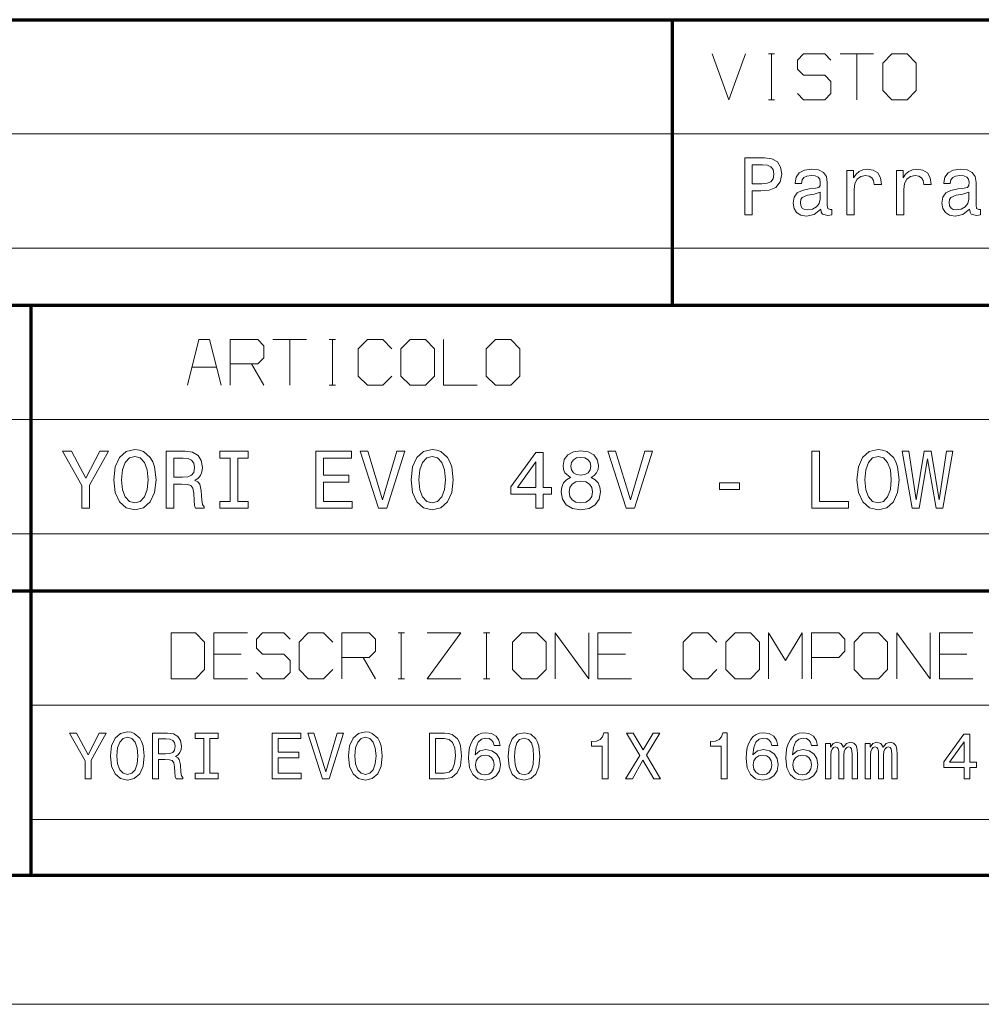
# Model space of a CAD drawing. Extents: x 0 to 594, y 0 to 420.
# Drawn here: x 436 to 478, y 0 to 43 of the extents above; entities that cross this region are included whole.
import ezdxf

# ---------------------------------------------------------------- set-up
doc = ezdxf.new("R2010")
doc.units = 0

msp = doc.modelspace()

# ---------------------------------------------------------------- linework, layer by layer
at = {"color": 7, "lineweight": 70}
for p, q in [((401.534637, 43.090443), (588.954651, 43.090443)), ((401.534637, 30.590445), (588.954651, 30.590445)), ((436.453979, 5.590444), (436.453979, 30.590445)), ((401.534637, 18.090445), (588.954651, 18.090445)), ((5, 5.646172), (588.954651, 5.646172))]:
    msp.add_line(p, q, dxfattribs=at)
at = {"color": 7, "lineweight": 70, "ltscale": 0.3125}
msp.add_line((464.512207, 30.590445), (464.512207, 43.090443), dxfattribs=at)
at = {"color": 7, "lineweight": 13}
for p, q in [((401.534637, 38.090443), (588.954651, 38.090443)), ((401.534637, 33.090443), (588.954651, 33.090443)), ((401.534637, 25.590445), (588.954651, 25.590445)), ((401.534637, 20.590445), (588.954651, 20.590445)), ((436.453979, 13.090444), (588.954651, 13.090444)), ((436.453979, 8.090444), (588.954651, 8.090444)), ((593.954651, 0), (0, 0))]:
    msp.add_line(p, q, dxfattribs=at)
for points in [[(466.236572, 41.590443), (466.96991, 39.590443), (467.703247, 41.590443)], [(468.703247, 41.590443), (468.96991, 41.590443)], [(468.836578, 39.590443), (468.836578, 41.590443)], [(469.96991, 39.857109), (470.236572, 39.590443), (471.169891, 39.590443), (471.436584, 39.857109), (471.436584, 40.390442), (471.169891, 40.657108), (470.236572, 40.657108), (469.96991, 40.923775), (469.96991, 41.323776), (470.236572, 41.590443), (471.169891, 41.590443), (471.436584, 41.323776)], [(471.836578, 41.590443), (473.303253, 41.590443)], [(472.569916, 39.590443), (472.569916, 41.590443)], [(468.703247, 39.590443), (468.96991, 39.590443)], [(444.763214, 27.090445), (444.263214, 29.090445), (443.796539, 29.090445), (443.296539, 27.090445)], [(445.163208, 27.090445), (445.163208, 29.090445), (446.36322, 29.090445), (446.629883, 28.823778), (446.629883, 28.290445), (446.36322, 28.023777), (445.163208, 28.023777)], [(447.029877, 29.090445), (448.496552, 29.090445)], [(447.763214, 27.090445), (447.763214, 29.090445)], [(449.496552, 29.090445), (449.763214, 29.090445)], [(449.629883, 27.090445), (449.629883, 29.090445)], [(452.229858, 28.690445), (451.829865, 29.090445), (451.163208, 29.090445), (450.763214, 28.690445), (450.763214, 27.490444), (451.163208, 27.090445), (451.829865, 27.090445), (452.229858, 27.490444)], [(454.496552, 29.090445), (454.496552, 27.090445), (455.963196, 27.090445)], [(446.096527, 28.023777), (446.629883, 27.090445)], [(443.496552, 27.890444), (444.563202, 27.890444)], [(449.496552, 27.090445), (449.763214, 27.090445)], [(445.911285, 16.250843), (444.444611, 16.250843), (444.444611, 14.250843), (445.911285, 14.250843)], [(446.311279, 14.517509), (446.577942, 14.250843), (447.511261, 14.250843), (447.777954, 14.517509), (447.777954, 15.050843), (447.511261, 15.31751), (446.577942, 15.31751), (446.311279, 15.584176), (446.311279, 15.984177), (446.577942, 16.250843), (447.511261, 16.250843), (447.777954, 15.984177)], [(449.644623, 15.850843), (449.244598, 16.250843), (448.577942, 16.250843), (448.177948, 15.850843), (448.177948, 14.650843), (448.577942, 14.250843), (449.244598, 14.250843), (449.644623, 14.650843)], [(450.044617, 14.250843), (450.044617, 16.250843), (451.244598, 16.250843), (451.511292, 15.984177), (451.511292, 15.450843), (451.244598, 15.184176), (450.044617, 15.184176)], [(452.511292, 16.250843), (452.777954, 16.250843)], [(452.644623, 14.250843), (452.644623, 16.250843)], [(453.777954, 16.250843), (455.244598, 16.250843), (453.777954, 14.250843), (455.244598, 14.250843)], [(456.244598, 16.250843), (456.511292, 16.250843)], [(456.37793, 14.250843), (456.37793, 16.250843)], [(459.37793, 14.250843), (459.37793, 16.250843), (460.844604, 14.250843), (460.844604, 16.250843)], [(462.711273, 16.250843), (461.244598, 16.250843), (461.244598, 14.250843), (462.711273, 14.250843)], [(466.444611, 15.850843), (466.044617, 16.250843), (465.37793, 16.250843), (464.977936, 15.850843), (464.977936, 14.650843), (465.37793, 14.250843), (466.044617, 14.250843), (466.444611, 14.650843)], [(468.711273, 14.250843), (468.711273, 16.250843), (469.444611, 15.050843), (470.177948, 16.250843), (470.177948, 14.250843)], [(470.577942, 15.184176), (471.777954, 15.184176), (472.044617, 15.450843), (472.044617, 15.984177), (471.777954, 16.250843), (470.577942, 16.250843), (470.577942, 14.250843)], [(474.311279, 14.250843), (474.311279, 16.250843), (475.777954, 14.250843), (475.777954, 16.250843)], [(477.644623, 16.250843), (476.177948, 16.250843), (476.177948, 14.250843), (477.644623, 14.250843)], [(444.444611, 15.31751), (445.644623, 15.31751)], [(450.977936, 15.184176), (451.511292, 14.250843)], [(461.244598, 15.31751), (462.444611, 15.31751)], [(476.177948, 15.31751), (477.37793, 15.31751)], [(452.511292, 14.250843), (452.777954, 14.250843)], [(456.244598, 14.250843), (456.511292, 14.250843)]]:
    msp.add_lwpolyline(points, dxfattribs=at)
for points in [[(473.703247, 39.990444), (474.103241, 39.590443), (474.769897, 39.590443), (475.169922, 39.990444), (475.169922, 41.190441), (474.769897, 41.590443), (474.103241, 41.590443), (473.703247, 41.190441)], [(467.664429, 34.551994), (467.995819, 34.551994), (467.995819, 35.607471), (468.363251, 35.607471), (468.734314, 35.625481), (469.029694, 35.75156), (469.220612, 35.996517), (469.285461, 36.331532), (469.235016, 36.641331), (469.090942, 36.868279), (468.85318, 37.005165), (468.528961, 37.051994), (467.664429, 37.051994)], [(468.438904, 36.7458), (468.65506, 36.724186), (468.813538, 36.655739), (468.907227, 36.529659), (468.939636, 36.331532), (468.903625, 36.122601), (468.806335, 35.996517), (468.640656, 35.931679), (468.413696, 35.913666), (467.995819, 35.913666), (467.995819, 36.7458)], [(470.996552, 34.804157), (470.996552, 34.79335), (471.014557, 34.670872), (471.068604, 34.584415), (471.295532, 34.515972), (471.472046, 34.544788), (471.472046, 34.789745), (471.396393, 34.778938), (471.295532, 34.825771), (471.277527, 34.96986), (471.277527, 35.971302), (471.234314, 36.227066), (471.108215, 36.407181), (470.888489, 36.515251), (470.578674, 36.554874), (470.276093, 36.51165), (470.052734, 36.389172), (469.912262, 36.19825), (469.865417, 35.946087), (469.865417, 35.924473), (470.149994, 35.924473), (470.175232, 36.075771), (470.254486, 36.183838), (470.384155, 36.24868), (470.567871, 36.273895), (470.744385, 36.255886), (470.870483, 36.201851), (470.946106, 36.108189), (470.971344, 35.978508), (470.95694, 35.827209), (470.899292, 35.75156), (470.755188, 35.715538), (470.485016, 35.686722), (470.175232, 35.62188), (469.955475, 35.506607), (469.825806, 35.326488), (469.786163, 35.059921), (469.822205, 34.822166), (469.933868, 34.645653), (470.113983, 34.533981), (470.362549, 34.494358), (470.697571, 34.570007)], [(472.134888, 34.551994), (472.451874, 34.551994), (472.451874, 35.657902), (472.484314, 35.924473), (472.581573, 36.115395), (472.740051, 36.230667), (472.952606, 36.270294), (473.111115, 36.245079), (473.22998, 36.173031), (473.302032, 36.050552), (473.32724, 35.884846), (473.647858, 35.884846), (473.604614, 36.176636), (473.485748, 36.385567), (473.287628, 36.51165), (473.017456, 36.554874), (472.83374, 36.526058), (472.675232, 36.45401), (472.534729, 36.331532), (472.423065, 36.165829), (472.423065, 36.486431), (472.134888, 36.486431)], [(474.303467, 34.551994), (474.620483, 34.551994), (474.620483, 35.657902), (474.652893, 35.924473), (474.750153, 36.115395), (474.908661, 36.230667), (475.121185, 36.270294), (475.279694, 36.245079), (475.39856, 36.173031), (475.470612, 36.050552), (475.495819, 35.884846), (475.816437, 35.884846), (475.773193, 36.176636), (475.654327, 36.385567), (475.456207, 36.51165), (475.186035, 36.554874), (475.002319, 36.526058), (474.843811, 36.45401), (474.703308, 36.331532), (474.591644, 36.165829), (474.591644, 36.486431), (474.303467, 36.486431)], [(477.502319, 34.804157), (477.502319, 34.79335), (477.520325, 34.670872), (477.574371, 34.584415), (477.8013, 34.515972), (477.977814, 34.544788), (477.977814, 34.789745), (477.902161, 34.778938), (477.8013, 34.825771), (477.783295, 34.96986), (477.783295, 35.971302), (477.740051, 36.227066), (477.613983, 36.407181), (477.394257, 36.515251), (477.084442, 36.554874), (476.78186, 36.51165), (476.558502, 36.389172), (476.41803, 36.19825), (476.371185, 35.946087), (476.371185, 35.924473), (476.655762, 35.924473), (476.681, 36.075771), (476.760254, 36.183838), (476.889923, 36.24868), (477.073639, 36.273895), (477.250153, 36.255886), (477.376221, 36.201851), (477.451874, 36.108189), (477.477112, 35.978508), (477.462677, 35.827209), (477.40506, 35.75156), (477.260956, 35.715538), (476.990784, 35.686722), (476.681, 35.62188), (476.461243, 35.506607), (476.331573, 35.326488), (476.291931, 35.059921), (476.327972, 34.822166), (476.439636, 34.645653), (476.619751, 34.533981), (476.868317, 34.494358), (477.203308, 34.570007)], [(470.960541, 35.229229), (470.917297, 35.041908), (470.802032, 34.897816), (470.62912, 34.804157), (470.416565, 34.771736), (470.279694, 34.789745), (470.182434, 34.847382), (470.121185, 34.94825), (470.10318, 35.088737), (470.117584, 35.214817), (470.175232, 35.304874), (470.405762, 35.405739), (470.697571, 35.448967), (470.960541, 35.535423)], [(477.466278, 35.229229), (477.423065, 35.041908), (477.3078, 34.897816), (477.134888, 34.804157), (476.922333, 34.771736), (476.785461, 34.789745), (476.688202, 34.847382), (476.626953, 34.94825), (476.608948, 35.088737), (476.623352, 35.214817), (476.681, 35.304874), (476.91153, 35.405739), (477.203308, 35.448967), (477.466278, 35.535423)], [(452.629883, 27.490444), (453.029877, 27.090445), (453.696533, 27.090445), (454.096527, 27.490444), (454.096527, 28.690445), (453.696533, 29.090445), (453.029877, 29.090445), (452.629883, 28.690445)], [(456.36322, 27.490444), (456.763214, 27.090445), (457.429871, 27.090445), (457.829865, 27.490444), (457.829865, 28.690445), (457.429871, 29.090445), (456.763214, 29.090445), (456.36322, 28.690445)], [(439.014526, 21.709396), (439.014526, 22.720835), (439.835205, 24.210995), (439.460846, 24.210995), (438.845337, 23.026785), (438.222656, 24.210995), (437.82312, 24.210995), (438.679779, 22.699238), (438.679779, 21.709396)], [(440.069153, 22.958397), (440.133942, 22.396887), (440.321106, 21.982952), (440.612671, 21.727394), (440.994202, 21.641006), (441.372131, 21.727394), (441.667297, 21.982952), (441.850861, 22.396887), (441.91925, 22.958397), (441.850861, 23.516308), (441.771667, 23.743071), (441.667297, 23.930241), (441.372131, 24.185799), (441.192169, 24.250589), (440.994202, 24.275785), (440.60907, 24.185799), (440.317505, 23.93384), (440.133942, 23.519907)], [(442.358398, 21.709396), (442.693146, 21.709396), (442.693146, 22.764027), (443.035065, 22.764027), (443.287048, 22.753229), (443.445404, 22.702837), (443.531799, 22.584057), (443.56778, 22.371691), (443.585785, 22.047743), (443.607391, 21.835377), (443.650574, 21.709396), (444.028534, 21.709396), (444.028534, 21.777786), (443.94574, 21.878569), (443.916931, 22.065739), (443.891754, 22.468874), (443.830566, 22.767628), (443.747772, 22.861212), (443.618195, 22.929602), (443.762177, 23.019587), (443.862946, 23.145567), (443.927734, 23.303942), (443.949341, 23.494711), (443.898926, 23.797062), (443.754974, 24.023827), (443.517395, 24.160604), (443.193451, 24.207396), (442.358398, 24.207396)], [(445.162354, 22.011747), (444.701599, 22.011747), (444.701599, 21.709396), (445.954224, 21.709396), (445.954224, 22.011747), (445.4935, 22.011747), (445.4935, 23.905045), (445.954224, 23.905045), (445.954224, 24.207396), (444.701599, 24.207396), (444.701599, 23.905045), (445.162354, 23.905045)], [(448.905731, 21.709396), (450.489471, 21.709396), (450.489471, 22.011747), (449.236877, 22.011747), (449.236877, 22.857613), (450.352722, 22.857613), (450.352722, 23.156364), (449.236877, 23.156364), (449.236877, 23.905045), (450.460693, 23.905045), (450.460693, 24.207396), (448.905731, 24.207396)], [(452.454773, 24.210995), (451.828461, 22.083736), (451.184174, 24.210995), (450.842224, 24.210995), (451.648499, 21.709396), (452.008453, 21.709396), (452.796722, 24.210995)], [(453.070282, 22.958397), (453.135071, 22.396887), (453.322235, 21.982952), (453.61377, 21.727394), (453.995331, 21.641006), (454.37326, 21.727394), (454.668427, 21.982952), (454.85199, 22.396887), (454.92038, 22.958397), (454.85199, 23.516308), (454.772797, 23.743071), (454.668427, 23.930241), (454.37326, 24.185799), (454.193298, 24.250589), (453.995331, 24.275785), (453.610199, 24.185799), (453.318634, 23.93384), (453.135071, 23.519907)], [(458.527008, 21.709396), (458.850952, 21.709396), (458.850952, 22.328497), (459.207275, 22.328497), (459.207275, 22.616451), (458.850952, 22.616451), (458.850952, 24.153404), (458.523407, 24.153404), (457.429169, 22.645247), (457.429169, 22.328497), (458.527008, 22.328497)], [(460.049561, 23.05558), (459.865997, 22.954798), (459.73999, 22.814419), (459.660828, 22.638048), (459.63562, 22.425682), (459.693207, 22.105333), (459.858795, 21.856974), (460.128754, 21.698599), (460.49588, 21.637407), (460.859436, 21.698599), (461.129395, 21.856974), (461.294952, 22.105333), (461.35614, 22.425682), (461.327362, 22.638048), (461.25177, 22.814419), (461.122192, 22.954798), (460.9422, 23.05558), (461.086182, 23.141968), (461.186981, 23.260748), (461.248169, 23.404724), (461.269745, 23.581097), (461.212158, 23.836655), (461.061005, 24.041822), (460.816223, 24.175001), (460.49588, 24.225393), (460.171936, 24.175001), (459.927185, 24.041822), (459.7724, 23.836655), (459.718414, 23.581097), (459.736389, 23.404724), (459.797607, 23.260748)], [(463.289032, 24.210995), (462.66272, 22.083736), (462.018433, 24.210995), (461.676483, 24.210995), (462.482758, 21.709396), (462.842712, 21.709396), (463.630981, 24.210995)], [(470.599457, 21.709396), (472.204803, 21.709396), (472.204803, 22.011747), (470.930603, 22.011747), (470.930603, 24.207396), (470.599457, 24.207396)], [(472.57196, 22.958397), (472.636749, 22.396887), (472.823914, 21.982952), (473.115479, 21.727394), (473.497009, 21.641006), (473.874939, 21.727394), (474.170105, 21.982952), (474.353668, 22.396887), (474.422058, 22.958397), (474.353668, 23.516308), (474.274475, 23.743071), (474.170105, 23.930241), (473.874939, 24.185799), (473.694977, 24.250589), (473.497009, 24.275785), (473.111877, 24.185799), (472.820313, 23.93384), (472.636749, 23.519907)], [(474.983582, 21.709396), (475.300323, 21.709396), (475.660248, 23.876249), (476.031006, 21.709396), (476.333344, 21.709396), (476.772461, 24.210995), (476.484528, 24.210995), (476.174988, 22.083736), (475.818634, 24.210995), (475.505493, 24.210995), (475.156342, 22.083736), (474.846802, 24.210995), (474.551636, 24.210995)], [(440.414703, 22.958397), (440.454285, 23.393927), (440.573059, 23.714275), (440.756653, 23.908644), (440.994202, 23.977034), (441.22818, 23.908644), (441.411743, 23.710676), (441.530518, 23.390327), (441.5737, 22.958397), (441.530518, 22.522865), (441.411743, 22.202517), (441.22818, 22.008148), (440.994202, 21.943359), (440.756653, 22.008148), (440.573059, 22.202517), (440.454285, 22.519266)], [(443.099884, 23.901445), (443.319427, 23.879848), (443.474213, 23.811459), (443.571381, 23.68548), (443.60379, 23.487511), (443.56778, 23.278746), (443.470612, 23.152765), (443.305023, 23.087975), (443.078278, 23.069979), (442.693146, 23.069979), (442.693146, 23.901445)], [(453.415833, 22.958397), (453.455414, 23.393927), (453.574188, 23.714275), (453.757751, 23.908644), (453.995331, 23.977034), (454.229279, 23.908644), (454.412842, 23.710676), (454.531647, 23.390327), (454.574829, 22.958397), (454.531647, 22.522865), (454.412842, 22.202517), (454.229279, 22.008148), (453.995331, 21.943359), (453.757751, 22.008148), (453.574188, 22.202517), (453.455414, 22.519266)], [(457.731537, 22.616451), (458.527008, 23.735872), (458.527008, 22.616451)], [(460.060364, 23.552301), (460.089142, 23.710676), (460.175537, 23.833055), (460.312317, 23.908644), (460.49588, 23.937439), (460.675842, 23.908644), (460.812622, 23.833055), (460.899017, 23.710676), (460.931427, 23.552301), (460.899017, 23.390327), (460.812622, 23.264347), (460.675842, 23.181561), (460.49588, 23.156364), (460.312317, 23.18516), (460.175537, 23.264347), (460.089142, 23.390327)], [(472.91748, 22.958397), (472.957092, 23.393927), (473.075867, 23.714275), (473.25943, 23.908644), (473.497009, 23.977034), (473.730957, 23.908644), (473.914551, 23.710676), (474.033325, 23.390327), (474.076508, 22.958397), (474.033325, 22.522865), (473.914551, 22.202517), (473.730957, 22.008148), (473.497009, 21.943359), (473.25943, 22.008148), (473.075867, 22.202517), (472.957092, 22.519266)], [(459.981171, 22.43288), (460.01355, 22.62365), (460.11795, 22.767628), (460.279907, 22.861212), (460.49588, 22.893606), (460.708252, 22.861212), (460.870239, 22.767628), (460.974609, 22.62365), (461.01059, 22.43288), (460.974609, 22.227713), (460.870239, 22.072939), (460.708252, 21.972155), (460.49588, 21.93976), (460.279907, 21.972155), (460.11795, 22.072939), (460.01355, 22.227713)], [(466.560913, 22.533665), (467.431976, 22.533665), (467.431976, 22.818018), (466.560913, 22.818018)], [(442.577942, 14.250843), (443.644623, 14.250843), (444.044617, 14.650843), (444.044617, 15.850843), (443.644623, 16.250843), (442.577942, 16.250843)], [(457.511292, 14.650843), (457.911285, 14.250843), (458.577942, 14.250843), (458.977936, 14.650843), (458.977936, 15.850843), (458.577942, 16.250843), (457.911285, 16.250843), (457.511292, 15.850843)], [(466.844604, 14.650843), (467.244598, 14.250843), (467.911285, 14.250843), (468.311279, 14.650843), (468.311279, 15.850843), (467.911285, 16.250843), (467.244598, 16.250843), (466.844604, 15.850843)], [(472.444611, 14.650843), (472.844604, 14.250843), (473.511292, 14.250843), (473.911285, 14.650843), (473.911285, 15.850843), (473.511292, 16.250843), (472.844604, 16.250843), (472.444611, 15.850843)], [(439.080078, 9.869202), (439.080078, 10.679), (439.737122, 11.872084), (439.437408, 11.872084), (438.944611, 10.923957), (438.446045, 11.872084), (438.12619, 11.872084), (438.812042, 10.661709), (438.812042, 9.869202)], [(439.924438, 10.869202), (439.976318, 10.419634), (440.12619, 10.088222), (440.359619, 9.883611), (440.66507, 9.814446), (440.967682, 9.883611), (441.203979, 10.088222), (441.350952, 10.419634), (441.405701, 10.869202), (441.350952, 11.315887), (441.287567, 11.497444), (441.203979, 11.6473), (440.967682, 11.851911), (440.823578, 11.903784), (440.66507, 11.923957), (440.35672, 11.851911), (440.123291, 11.650182), (439.976318, 11.318769)], [(440.201111, 10.869202), (440.232788, 11.217905), (440.327911, 11.474389), (440.474884, 11.630009), (440.66507, 11.684764), (440.852386, 11.630009), (440.999359, 11.471507), (441.094482, 11.215023), (441.129059, 10.869202), (441.094482, 10.520498), (440.999359, 10.264014), (440.852386, 10.108395), (440.66507, 10.056521), (440.474884, 10.108395), (440.327911, 10.264014), (440.232788, 10.517616)], [(441.757294, 9.869202), (442.025299, 9.869202), (442.025299, 10.713582), (442.299072, 10.713582), (442.500824, 10.704937), (442.627625, 10.664591), (442.696777, 10.569489), (442.725586, 10.399461), (442.740021, 10.140095), (442.757294, 9.970066), (442.79187, 9.869202), (443.094482, 9.869202), (443.094482, 9.923957), (443.028198, 10.004648), (443.005127, 10.154504), (442.984955, 10.477271), (442.935974, 10.716464), (442.86969, 10.791391), (442.76593, 10.846147), (442.881226, 10.918193), (442.961914, 11.019057), (443.013794, 11.145859), (443.031067, 11.298596), (442.990723, 11.540671), (442.875458, 11.722227), (442.685242, 11.831738), (442.425873, 11.869202), (441.757294, 11.869202)], [(444.002258, 10.111277), (443.633392, 10.111277), (443.633392, 9.869202), (444.636261, 9.869202), (444.636261, 10.111277), (444.267395, 10.111277), (444.267395, 11.627127), (444.636261, 11.627127), (444.636261, 11.869202), (443.633392, 11.869202), (443.633392, 11.627127), (444.002258, 11.627127)], [(446.99939, 9.869202), (448.267395, 9.869202), (448.267395, 10.111277), (447.264496, 10.111277), (447.264496, 10.78851), (448.157867, 10.78851), (448.157867, 11.027703), (447.264496, 11.027703), (447.264496, 11.627127), (448.244324, 11.627127), (448.244324, 11.869202), (446.99939, 11.869202)], [(449.840881, 11.872084), (449.339417, 10.168914), (448.823578, 11.872084), (448.549805, 11.872084), (449.195343, 9.869202), (449.483521, 9.869202), (450.114655, 11.872084)], [(450.333679, 10.869202), (450.385529, 10.419634), (450.5354, 10.088222), (450.768829, 9.883611), (451.07431, 9.814446), (451.376892, 9.883611), (451.61322, 10.088222), (451.760193, 10.419634), (451.814941, 10.869202), (451.760193, 11.315887), (451.696777, 11.497444), (451.61322, 11.6473), (451.376892, 11.851911), (451.232788, 11.903784), (451.07431, 11.923957), (450.76593, 11.851911), (450.532501, 11.650182), (450.385529, 11.318769)], [(450.610321, 10.869202), (450.642029, 11.217905), (450.737122, 11.474389), (450.884094, 11.630009), (451.07431, 11.684764), (451.261627, 11.630009), (451.4086, 11.471507), (451.503693, 11.215023), (451.538269, 10.869202), (451.503693, 10.520498), (451.4086, 10.264014), (451.261627, 10.108395), (451.07431, 10.056521), (450.884094, 10.108395), (450.737122, 10.264014), (450.642029, 10.517616)], [(454.541168, 11.869202), (453.875458, 11.869202), (453.875458, 9.869202), (454.541168, 9.869202), (454.855286, 9.932602), (455.088715, 10.125686), (455.232788, 10.439807), (455.284668, 10.869202), (455.238556, 11.307241), (455.180939, 11.480152), (455.10025, 11.618481), (454.866821, 11.805801), (454.714081, 11.851911)], [(456.970551, 11.330297), (456.915802, 11.563726), (456.789001, 11.736637), (456.593018, 11.846147), (456.339417, 11.883611), (456.169403, 11.863438), (456.02243, 11.808683), (455.892731, 11.719346), (455.783234, 11.592545), (455.696777, 11.434043), (455.633392, 11.240959), (455.593018, 11.013294), (455.581512, 10.756809), (455.627625, 10.347588), (455.768829, 10.050757), (455.99649, 9.872084), (456.307739, 9.811564), (456.58728, 9.863438), (456.800537, 9.998884), (456.938843, 10.212141), (456.987854, 10.483034), (456.938843, 10.756809), (456.806274, 10.967184), (456.601685, 11.09975), (456.348083, 11.145859), (456.07431, 11.088222), (455.86969, 10.923957), (455.912903, 11.240959), (456.005127, 11.468625), (456.146362, 11.604072), (456.342316, 11.650182), (456.486389, 11.627127), (456.595917, 11.566608), (456.667969, 11.465743), (456.705414, 11.330297)], [(457.319244, 10.846147), (457.362488, 10.393698), (457.497925, 10.07093), (457.714081, 9.874966), (458.013794, 9.811564), (458.310608, 9.874966), (458.526764, 10.07093), (458.659302, 10.393698), (458.705414, 10.846147), (458.659302, 11.295714), (458.604553, 11.474389), (458.526764, 11.621363), (458.310608, 11.817328), (458.013794, 11.883611), (457.714081, 11.817328), (457.497925, 11.618481), (457.362488, 11.295714)], [(457.595917, 10.846147), (457.618958, 11.19485), (457.69101, 11.44557), (457.820709, 11.592545), (458.013794, 11.644418), (458.203979, 11.592545), (458.333679, 11.44557), (458.405701, 11.19485), (458.428772, 10.846147), (458.405701, 10.494562), (458.333679, 10.243841), (458.203979, 10.096868), (458.013794, 10.047876), (457.820709, 10.096868), (457.69101, 10.243841), (457.618958, 10.494562)], [(461.431641, 9.869202), (461.693909, 9.869202), (461.693909, 11.883611), (461.497925, 11.883611), (461.446045, 11.707818), (461.342316, 11.589663), (461.183807, 11.520498), (460.964783, 11.497444), (460.964783, 11.292832), (461.431641, 11.292832)], [(462.454712, 9.869202), (462.757294, 9.869202), (463.215515, 10.679), (463.682373, 9.869202), (463.987854, 9.869202), (463.362488, 10.89802), (463.956146, 11.872084), (463.66507, 11.872084), (463.224152, 11.13145), (462.79187, 11.872084), (462.489288, 11.872084), (463.080078, 10.895138)], [(466.636261, 9.869202), (466.898499, 9.869202), (466.898499, 11.883611), (466.702545, 11.883611), (466.650665, 11.707818), (466.546936, 11.589663), (466.388428, 11.520498), (466.169403, 11.497444), (466.169403, 11.292832), (466.636261, 11.292832)], [(469.114655, 11.330297), (469.059906, 11.563726), (468.933105, 11.736637), (468.737122, 11.846147), (468.483521, 11.883611), (468.313507, 11.863438), (468.166534, 11.808683), (468.036835, 11.719346), (467.927338, 11.592545), (467.840881, 11.434043), (467.777466, 11.240959), (467.737122, 11.013294), (467.725586, 10.756809), (467.771698, 10.347588), (467.912933, 10.050757), (468.140594, 9.872084), (468.451813, 9.811564), (468.731354, 9.863438), (468.944611, 9.998884), (469.082947, 10.212141), (469.131927, 10.483034), (469.082947, 10.756809), (468.950378, 10.967184), (468.745789, 11.09975), (468.492188, 11.145859), (468.218384, 11.088222), (468.013794, 10.923957), (468.057007, 11.240959), (468.149231, 11.468625), (468.290436, 11.604072), (468.48642, 11.650182), (468.630493, 11.627127), (468.740021, 11.566608), (468.812073, 11.465743), (468.849518, 11.330297)], [(470.849518, 11.330297), (470.794769, 11.563726), (470.667969, 11.736637), (470.471985, 11.846147), (470.218384, 11.883611), (470.04837, 11.863438), (469.901398, 11.808683), (469.771698, 11.719346), (469.662201, 11.592545), (469.575745, 11.434043), (469.51236, 11.240959), (469.471985, 11.013294), (469.46048, 10.756809), (469.506592, 10.347588), (469.647797, 10.050757), (469.875458, 9.872084), (470.186707, 9.811564), (470.466248, 9.863438), (470.679504, 9.998884), (470.81781, 10.212141), (470.866821, 10.483034), (470.81781, 10.756809), (470.685242, 10.967184), (470.480652, 11.09975), (470.227051, 11.145859), (469.953278, 11.088222), (469.748657, 10.923957), (469.79187, 11.240959), (469.884094, 11.468625), (470.02533, 11.604072), (470.221283, 11.650182), (470.365356, 11.627127), (470.474884, 11.566608), (470.546936, 11.465743), (470.584381, 11.330297)], [(477.255859, 9.869202), (477.515228, 9.869202), (477.515228, 10.364879), (477.800537, 10.364879), (477.800537, 10.595427), (477.515228, 10.595427), (477.515228, 11.825974), (477.252991, 11.825974), (476.376892, 10.618481), (476.376892, 10.364879), (477.255859, 10.364879)], [(442.350952, 11.624245), (442.526764, 11.606954), (442.650665, 11.552198), (442.728485, 11.451334), (442.754425, 11.292832), (442.725586, 11.125686), (442.647797, 11.024821), (442.515228, 10.972948), (442.333679, 10.958539), (442.025299, 10.958539), (442.025299, 11.624245)], [(454.520996, 11.630009), (454.740021, 11.586781), (454.889862, 11.454216), (454.979187, 11.217905), (455.008026, 10.869202), (454.976318, 10.532026), (454.886993, 10.295714), (454.734253, 10.154504), (454.520996, 10.108395), (454.143463, 10.108395), (454.143463, 11.630009)], [(471.195343, 9.869202), (471.428772, 9.869202), (471.428772, 10.903784), (471.443176, 11.059403), (471.48642, 11.171795), (471.552704, 11.238078), (471.63916, 11.264014), (471.708313, 11.240959), (471.754425, 11.183323), (471.777466, 11.08534), (471.786133, 10.955657), (471.786133, 9.869202), (472.005127, 9.869202), (472.005127, 10.903784), (472.019562, 11.056521), (472.062775, 11.168914), (472.131958, 11.238078), (472.218384, 11.264014), (472.287567, 11.240959), (472.333679, 11.183323), (472.362488, 10.955657), (472.362488, 9.869202), (472.595917, 9.869202), (472.595917, 10.938366), (472.581512, 11.160268), (472.5354, 11.330297), (472.443176, 11.434043), (472.293335, 11.471507), (472.117523, 11.41387), (471.982086, 11.246723), (471.875458, 11.410988), (471.696777, 11.471507), (471.532532, 11.41387), (471.420135, 11.252487), (471.420135, 11.416752), (471.195343, 11.416752)], [(472.930206, 9.869202), (473.163635, 9.869202), (473.163635, 10.903784), (473.17804, 11.059403), (473.221283, 11.171795), (473.287567, 11.238078), (473.374023, 11.264014), (473.443176, 11.240959), (473.489288, 11.183323), (473.51236, 11.08534), (473.520996, 10.955657), (473.520996, 9.869202), (473.740021, 9.869202), (473.740021, 10.903784), (473.754425, 11.056521), (473.797638, 11.168914), (473.866821, 11.238078), (473.953278, 11.264014), (474.02243, 11.240959), (474.068542, 11.183323), (474.097351, 10.955657), (474.097351, 9.869202), (474.33078, 9.869202), (474.33078, 10.938366), (474.316376, 11.160268), (474.270264, 11.330297), (474.17804, 11.434043), (474.028198, 11.471507), (473.852417, 11.41387), (473.716949, 11.246723), (473.610321, 11.410988), (473.431641, 11.471507), (473.267395, 11.41387), (473.154999, 11.252487), (473.154999, 11.416752), (472.930206, 11.416752)], [(476.618988, 10.595427), (477.255859, 11.49168), (477.255859, 10.595427)], [(456.708313, 10.480153), (456.676605, 10.298596), (456.595917, 10.160268), (456.466217, 10.068048), (456.30484, 10.03923), (456.134827, 10.068048), (456.005127, 10.157386), (455.92157, 10.295714), (455.89563, 10.477271), (455.924438, 10.655945), (456.005127, 10.791391), (456.137695, 10.877848), (456.316376, 10.909548), (456.471985, 10.877848), (456.595917, 10.794273), (456.676605, 10.658827)], [(468.852417, 10.480153), (468.820709, 10.298596), (468.740021, 10.160268), (468.610321, 10.068048), (468.448944, 10.03923), (468.278931, 10.068048), (468.149231, 10.157386), (468.065674, 10.295714), (468.039734, 10.477271), (468.068542, 10.655945), (468.149231, 10.791391), (468.281799, 10.877848), (468.46048, 10.909548), (468.616089, 10.877848), (468.740021, 10.794273), (468.820709, 10.658827)], [(470.58728, 10.480153), (470.555573, 10.298596), (470.474884, 10.160268), (470.345215, 10.068048), (470.183807, 10.03923), (470.013794, 10.068048), (469.884094, 10.157386), (469.800537, 10.295714), (469.774597, 10.477271), (469.803406, 10.655945), (469.884094, 10.791391), (470.016663, 10.877848), (470.195343, 10.909548), (470.350952, 10.877848), (470.474884, 10.794273), (470.555573, 10.658827)]]:
    msp.add_lwpolyline(points, close=True, dxfattribs=at)

doc.saveas('drawing.dxf')
